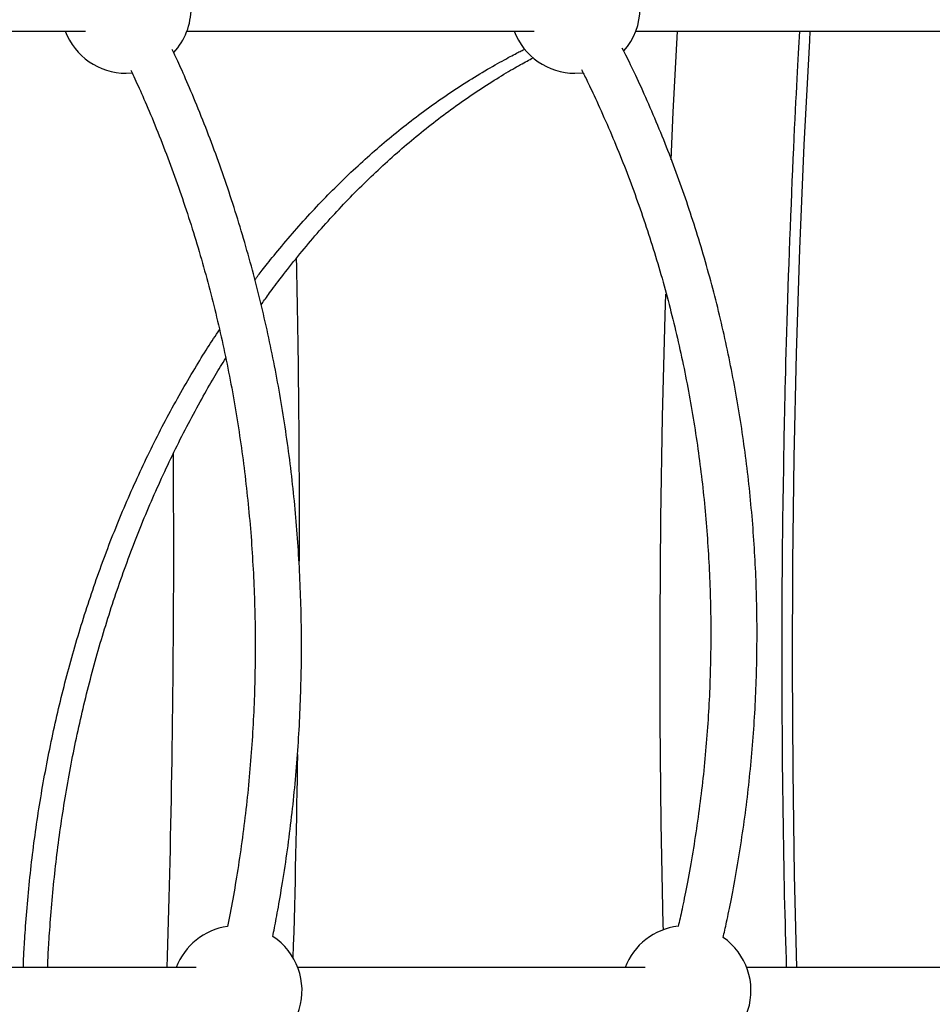
# Model space of a CAD drawing. Extents: x -6122 to 17084, y -2225 to 2730.
# Drawn here: x -1734 to -1419, y 934 to 1275 of the extents above; entities that cross this region are included whole.
import ezdxf

# ---------------------------------------------------------------- set-up
doc = ezdxf.new("R2010")
doc.units = 0

msp = doc.modelspace()

# ---------------------------------------------------------------- linework, layer by layer
at = {"color": 7, "linetype": 'Continuous'}
for p, q in [((-1831.9, 1270.55), (-1711.76, 1270.55)), ((-1676.66, 1270.55), (-1556.52, 1270.55)), ((-1521.42, 1270.55), (-1401.29, 1270.55)), ((-1697.69, 1256.05), (-1695.64, 1256.14)), ((-1542.45, 1256.05), (-1539.74, 1256.22)), ((-1470.33, 1122.26), (-1470.39, 1118.08)), ((-1673.4, 946.76), (-1793.54, 946.76)), ((-1518.16, 946.76), (-1638.3, 946.76)), ((-1362.92, 946.76), (-1483.06, 946.76))]:
    msp.add_line(p, q, dxfattribs=at)
for points in [[(-1509.23, 1226.07), (-1508.46, 1242.6), (-1506.99, 1270.55)], [(-1464.81, 1270.55), (-1464.92, 1268.68), (-1465.03, 1266.78), (-1465.15, 1264.85), (-1465.26, 1262.87), (-1465.38, 1260.82), (-1465.5, 1258.68), (-1465.63, 1256.43), (-1465.75, 1254.06), (-1465.89, 1251.55), (-1466.02, 1248.9), (-1466.16, 1246.11), (-1466.3, 1243.17), (-1466.45, 1240.1), (-1466.6, 1236.88), (-1466.76, 1233.52), (-1466.92, 1230.02), (-1467.08, 1226.38), (-1467.25, 1222.62), (-1467.42, 1218.75), (-1467.58, 1214.79), (-1467.75, 1210.76), (-1467.92, 1206.68), (-1468.08, 1202.57), (-1468.24, 1198.43), (-1468.39, 1194.29), (-1468.54, 1190.17), (-1468.69, 1186.08), (-1468.82, 1182.04), (-1468.96, 1178.05), (-1469.08, 1174.14), (-1469.2, 1170.32), (-1469.31, 1166.61), (-1469.42, 1163.01), (-1469.52, 1159.54), (-1469.62, 1156.18), (-1469.7, 1152.95), (-1469.78, 1149.83), (-1469.86, 1146.84), (-1469.93, 1143.97), (-1469.99, 1141.22), (-1470.05, 1138.58), (-1470.1, 1136.06), (-1470.14, 1133.62), (-1470.18, 1131.26), (-1470.22, 1128.96), (-1470.26, 1126.7), (-1470.29, 1124.47), (-1470.33, 1122.26)], [(-1461.23, 1270.55), (-1461.41, 1267.32), (-1463.26, 1231.29), (-1464.76, 1195.24), (-1465.92, 1159.17), (-1466.74, 1123.1), (-1467.22, 1087.01), (-1467.35, 1050.93), (-1467.15, 1014.84), (-1466.6, 978.76), (-1465.82, 946.76)], [(-1646.98, 957.54), (-1646.83, 958.26), (-1646.68, 958.99), (-1646.53, 959.73), (-1646.38, 960.48), (-1646.22, 961.26), (-1646.06, 962.07), (-1645.9, 962.9), (-1645.73, 963.78), (-1645.56, 964.7), (-1645.38, 965.66), (-1645.2, 966.66), (-1645.01, 967.71), (-1644.82, 968.81), (-1644.62, 969.94), (-1644.42, 971.12), (-1644.22, 972.34), (-1644, 973.61), (-1643.79, 974.91), (-1643.57, 976.24), (-1643.36, 977.61), (-1643.14, 978.99), (-1642.92, 980.39), (-1642.71, 981.81), (-1642.49, 983.23), (-1642.29, 984.65), (-1642.08, 986.07), (-1641.88, 987.49), (-1641.69, 988.92), (-1641.5, 990.34), (-1641.31, 991.77), (-1641.13, 993.2), (-1640.95, 994.62), (-1640.77, 996.05), (-1640.6, 997.48), (-1640.43, 998.91), (-1640.27, 1000.34), (-1640.11, 1001.77), (-1639.95, 1003.2), (-1639.8, 1004.63), (-1639.65, 1006.06), (-1639.51, 1007.49), (-1639.37, 1008.93), (-1639.24, 1010.36), (-1639.11, 1011.79), (-1638.98, 1013.23), (-1638.85, 1014.66), (-1638.74, 1016.1), (-1638.62, 1017.53), (-1638.51, 1018.97), (-1638.4, 1020.41), (-1638.3, 1021.84), (-1638.2, 1023.28), (-1638.1, 1024.72), (-1638.01, 1026.16), (-1637.93, 1027.59), (-1637.84, 1029.03), (-1637.76, 1030.47), (-1637.69, 1031.91), (-1637.62, 1033.35), (-1637.55, 1034.79), (-1637.49, 1036.23), (-1637.43, 1037.67), (-1637.38, 1039.11), (-1637.32, 1040.55), (-1637.28, 1041.99), (-1637.24, 1043.43), (-1637.2, 1044.87), (-1637.16, 1046.31), (-1637.13, 1047.76), (-1637.11, 1049.2), (-1637.08, 1050.64), (-1637.06, 1052.08), (-1637.05, 1053.52), (-1637.04, 1054.96), (-1637.03, 1056.4), (-1637.03, 1057.84), (-1637.03, 1059.28), (-1637.04, 1060.72), (-1637.05, 1062.16), (-1637.06, 1063.61), (-1637.08, 1065.05), (-1637.1, 1066.49), (-1637.13, 1067.93), (-1637.16, 1069.37), (-1637.19, 1070.81), (-1637.23, 1072.25), (-1637.27, 1073.69), (-1637.32, 1075.13), (-1637.37, 1076.56), (-1637.43, 1078), (-1637.48, 1079.44), (-1637.55, 1080.88), (-1637.61, 1082.32), (-1637.68, 1083.75), (-1637.76, 1085.19), (-1637.84, 1086.63), (-1637.92, 1088.06), (-1638.01, 1089.5), (-1638.1, 1090.94), (-1638.19, 1092.37), (-1638.29, 1093.8), (-1638.39, 1095.24), (-1638.5, 1096.67), (-1638.61, 1098.11), (-1638.73, 1099.54), (-1638.85, 1100.97), (-1638.97, 1102.4), (-1639.1, 1103.83), (-1639.23, 1105.26), (-1639.36, 1106.69), (-1639.5, 1108.12), (-1639.64, 1109.55), (-1639.79, 1110.98), (-1639.94, 1112.4), (-1640.1, 1113.83), (-1640.26, 1115.25), (-1640.42, 1116.68), (-1640.59, 1118.1), (-1640.76, 1119.53), (-1640.93, 1120.95), (-1641.11, 1122.37), (-1641.3, 1123.79), (-1641.48, 1125.21), (-1641.68, 1126.63), (-1641.87, 1128.05), (-1642.07, 1129.47), (-1642.27, 1130.88), (-1642.48, 1132.3), (-1642.69, 1133.71), (-1642.91, 1135.13), (-1643.13, 1136.54), (-1643.35, 1137.95), (-1643.58, 1139.36), (-1643.81, 1140.77), (-1644.04, 1142.18), (-1644.28, 1143.59), (-1644.52, 1145), (-1644.77, 1146.4), (-1645.02, 1147.81), (-1645.28, 1149.21), (-1645.53, 1150.61), (-1645.8, 1152.01), (-1646.06, 1153.41), (-1646.33, 1154.81), (-1646.61, 1156.21), (-1646.89, 1157.61), (-1647.17, 1159), (-1647.46, 1160.39), (-1647.75, 1161.79), (-1648.04, 1163.18), (-1648.34, 1164.57), (-1648.64, 1165.96), (-1648.95, 1167.34), (-1649.26, 1168.73), (-1649.57, 1170.11), (-1649.89, 1171.5), (-1650.21, 1172.88), (-1650.53, 1174.26), (-1650.86, 1175.64), (-1651.2, 1177.02), (-1651.53, 1178.39), (-1651.87, 1179.77), (-1652.22, 1181.14), (-1652.57, 1182.51), (-1652.92, 1183.88), (-1653.28, 1185.25), (-1653.64, 1186.62), (-1654, 1187.98), (-1654.37, 1189.35), (-1654.74, 1190.71), (-1655.12, 1192.07), (-1655.5, 1193.43), (-1655.88, 1194.79), (-1656.27, 1196.14), (-1656.66, 1197.5), (-1657.05, 1198.85), (-1657.45, 1200.2), (-1657.85, 1201.55), (-1658.26, 1202.9), (-1658.67, 1204.24), (-1659.08, 1205.59), (-1659.5, 1206.93), (-1659.92, 1208.27), (-1660.35, 1209.61), (-1660.78, 1210.94), (-1661.21, 1212.28), (-1661.65, 1213.61), (-1662.09, 1214.94), (-1662.53, 1216.27), (-1662.98, 1217.6), (-1663.43, 1218.92), (-1663.89, 1220.24), (-1664.34, 1221.57), (-1664.81, 1222.88), (-1665.27, 1224.2), (-1665.74, 1225.52), (-1666.22, 1226.83), (-1666.7, 1228.14), (-1667.18, 1229.45), (-1667.66, 1230.76), (-1668.15, 1232.06), (-1668.64, 1233.36), (-1669.14, 1234.66), (-1669.64, 1235.96), (-1670.14, 1237.26), (-1670.65, 1238.55), (-1671.16, 1239.85), (-1671.67, 1241.13), (-1672.19, 1242.42), (-1672.71, 1243.7), (-1673.23, 1244.97), (-1673.75, 1246.22), (-1674.26, 1247.45), (-1674.77, 1248.65), (-1675.26, 1249.83), (-1675.74, 1250.96), (-1676.21, 1252.06), (-1676.67, 1253.12), (-1677.11, 1254.14), (-1677.53, 1255.12), (-1677.95, 1256.06), (-1678.34, 1256.96), (-1678.73, 1257.82), (-1679.1, 1258.64), (-1679.45, 1259.42), (-1679.79, 1260.17), (-1680.13, 1260.88), (-1680.45, 1261.58), (-1680.77, 1262.25), (-1681.08, 1262.9), (-1681.38, 1263.55), (-1681.69, 1264.19)], [(-1653.14, 1184.6), (-1652.85, 1184.98), (-1652.57, 1185.36), (-1652.28, 1185.75), (-1651.97, 1186.16), (-1651.66, 1186.58), (-1651.32, 1187.01), (-1650.97, 1187.48), (-1650.59, 1187.97), (-1650.18, 1188.49), (-1649.74, 1189.05), (-1649.28, 1189.63), (-1648.78, 1190.25), (-1648.26, 1190.9), (-1647.71, 1191.58), (-1647.13, 1192.29), (-1646.52, 1193.04), (-1645.89, 1193.81), (-1645.23, 1194.61), (-1644.54, 1195.44), (-1643.84, 1196.28), (-1643.12, 1197.14), (-1642.39, 1198), (-1641.66, 1198.87), (-1640.91, 1199.74), (-1640.16, 1200.61), (-1639.41, 1201.47), (-1638.66, 1202.33), (-1637.9, 1203.18), (-1637.15, 1204.04), (-1636.39, 1204.88), (-1635.62, 1205.73), (-1634.86, 1206.57), (-1634.09, 1207.4), (-1633.32, 1208.23), (-1632.55, 1209.06), (-1631.78, 1209.89), (-1631, 1210.71), (-1630.23, 1211.52), (-1629.44, 1212.34), (-1628.66, 1213.15), (-1627.88, 1213.95), (-1627.09, 1214.75), (-1626.3, 1215.55), (-1625.51, 1216.34), (-1624.72, 1217.13), (-1623.92, 1217.92), (-1623.12, 1218.7), (-1622.32, 1219.47), (-1621.52, 1220.25), (-1620.72, 1221.02), (-1619.91, 1221.78), (-1619.1, 1222.54), (-1618.29, 1223.3), (-1617.48, 1224.05), (-1616.67, 1224.8), (-1615.85, 1225.55), (-1615.03, 1226.29), (-1614.21, 1227.03), (-1613.39, 1227.76), (-1612.56, 1228.49), (-1611.74, 1229.21), (-1610.91, 1229.93), (-1610.08, 1230.65), (-1609.25, 1231.36), (-1608.41, 1232.07), (-1607.58, 1232.77), (-1606.74, 1233.47), (-1605.9, 1234.17), (-1605.06, 1234.86), (-1604.21, 1235.54), (-1603.37, 1236.23), (-1602.52, 1236.91), (-1601.67, 1237.58), (-1600.82, 1238.25), (-1599.97, 1238.92), (-1599.11, 1239.58), (-1598.25, 1240.23), (-1597.4, 1240.89), (-1596.54, 1241.54), (-1595.67, 1242.18), (-1594.81, 1242.82), (-1593.94, 1243.46), (-1593.08, 1244.09), (-1592.21, 1244.71), (-1591.34, 1245.34), (-1590.47, 1245.96), (-1589.59, 1246.57), (-1588.72, 1247.18), (-1587.84, 1247.78), (-1586.96, 1248.39), (-1586.08, 1248.98), (-1585.2, 1249.57), (-1584.31, 1250.16), (-1583.43, 1250.74), (-1582.54, 1251.32), (-1581.65, 1251.9), (-1580.76, 1252.47), (-1579.87, 1253.03), (-1578.98, 1253.6), (-1578.08, 1254.15), (-1577.19, 1254.71), (-1576.29, 1255.25), (-1575.39, 1255.8), (-1574.49, 1256.33), (-1573.59, 1256.87), (-1572.69, 1257.39), (-1571.8, 1257.91), (-1570.92, 1258.41), (-1570.06, 1258.9), (-1569.22, 1259.37), (-1568.41, 1259.83), (-1567.63, 1260.26), (-1566.88, 1260.68), (-1566.18, 1261.07), (-1565.51, 1261.43), (-1564.87, 1261.78), (-1564.28, 1262.1), (-1563.72, 1262.4), (-1563.19, 1262.68), (-1562.71, 1262.93), (-1562.26, 1263.17), (-1561.84, 1263.38), (-1561.45, 1263.57), (-1561.08, 1263.76), (-1560.73, 1263.93), (-1560.39, 1264.09), (-1560.07, 1264.25), (-1559.75, 1264.4)], [(-1491.25, 957.12), (-1491.1, 957.75), (-1490.95, 958.38), (-1490.8, 959.03), (-1490.65, 959.69), (-1490.49, 960.37), (-1490.33, 961.09), (-1490.17, 961.83), (-1490, 962.62), (-1489.82, 963.45), (-1489.63, 964.33), (-1489.44, 965.26), (-1489.24, 966.23), (-1489.04, 967.25), (-1488.82, 968.31), (-1488.61, 969.42), (-1488.38, 970.57), (-1488.15, 971.77), (-1487.91, 973.01), (-1487.67, 974.29), (-1487.43, 975.59), (-1487.19, 976.92), (-1486.94, 978.26), (-1486.7, 979.62), (-1486.46, 980.98), (-1486.23, 982.35), (-1485.99, 983.71), (-1485.77, 985.08), (-1485.55, 986.45), (-1485.33, 987.82), (-1485.11, 989.19), (-1484.9, 990.56), (-1484.7, 991.94), (-1484.49, 993.31), (-1484.29, 994.68), (-1484.1, 996.06), (-1483.91, 997.43), (-1483.72, 998.81), (-1483.54, 1000.19), (-1483.36, 1001.57), (-1483.19, 1002.94), (-1483.02, 1004.32), (-1482.85, 1005.7), (-1482.69, 1007.08), (-1482.53, 1008.46), (-1482.37, 1009.85), (-1482.22, 1011.23), (-1482.08, 1012.61), (-1481.93, 1013.99), (-1481.8, 1015.38), (-1481.66, 1016.76), (-1481.53, 1018.15), (-1481.4, 1019.53), (-1481.28, 1020.92), (-1481.16, 1022.31), (-1481.05, 1023.69), (-1480.94, 1025.08), (-1480.83, 1026.47), (-1480.73, 1027.86), (-1480.63, 1029.24), (-1480.54, 1030.63), (-1480.45, 1032.02), (-1480.36, 1033.41), (-1480.28, 1034.8), (-1480.2, 1036.19), (-1480.13, 1037.58), (-1480.06, 1038.97), (-1479.99, 1040.36), (-1479.93, 1041.76), (-1479.87, 1043.15), (-1479.82, 1044.54), (-1479.77, 1045.93), (-1479.72, 1047.32), (-1479.68, 1048.71), (-1479.65, 1050.11), (-1479.61, 1051.5), (-1479.58, 1052.89), (-1479.56, 1054.28), (-1479.54, 1055.67), (-1479.52, 1057.07), (-1479.51, 1058.46), (-1479.5, 1059.85), (-1479.49, 1061.24), (-1479.49, 1062.64), (-1479.49, 1064.03), (-1479.5, 1065.42), (-1479.51, 1066.81), (-1479.53, 1068.2), (-1479.55, 1069.6), (-1479.57, 1070.99), (-1479.6, 1072.38), (-1479.63, 1073.77), (-1479.66, 1075.16), (-1479.7, 1076.55), (-1479.75, 1077.94), (-1479.8, 1079.33), (-1479.85, 1080.72), (-1479.9, 1082.11), (-1479.96, 1083.5), (-1480.03, 1084.89), (-1480.09, 1086.28), (-1480.17, 1087.67), (-1480.24, 1089.06), (-1480.32, 1090.44), (-1480.41, 1091.83), (-1480.49, 1093.22), (-1480.59, 1094.6), (-1480.68, 1095.99), (-1480.78, 1097.38), (-1480.89, 1098.76), (-1481, 1100.14), (-1481.11, 1101.53), (-1481.22, 1102.91), (-1481.35, 1104.29), (-1481.47, 1105.68), (-1481.6, 1107.06), (-1481.73, 1108.44), (-1481.87, 1109.82), (-1482.01, 1111.2), (-1482.15, 1112.58), (-1482.3, 1113.96), (-1482.45, 1115.33), (-1482.61, 1116.71), (-1482.77, 1118.09), (-1482.94, 1119.46), (-1483.1, 1120.84), (-1483.28, 1122.21), (-1483.45, 1123.58), (-1483.63, 1124.95), (-1483.82, 1126.33), (-1484.01, 1127.7), (-1484.2, 1129.07), (-1484.4, 1130.43), (-1484.6, 1131.8), (-1484.8, 1133.17), (-1485.01, 1134.53), (-1485.22, 1135.9), (-1485.44, 1137.26), (-1485.66, 1138.63), (-1485.89, 1139.99), (-1486.12, 1141.35), (-1486.35, 1142.71), (-1486.58, 1144.07), (-1486.83, 1145.42), (-1487.07, 1146.78), (-1487.32, 1148.14), (-1487.57, 1149.49), (-1487.83, 1150.84), (-1488.09, 1152.19), (-1488.35, 1153.55), (-1488.62, 1154.89), (-1488.89, 1156.24), (-1489.17, 1157.59), (-1489.45, 1158.94), (-1489.73, 1160.28), (-1490.02, 1161.62), (-1490.31, 1162.97), (-1490.61, 1164.31), (-1490.91, 1165.64), (-1491.21, 1166.98), (-1491.52, 1168.32), (-1491.83, 1169.65), (-1492.15, 1170.99), (-1492.46, 1172.32), (-1492.79, 1173.65), (-1493.11, 1174.98), (-1493.45, 1176.31), (-1493.78, 1177.63), (-1494.12, 1178.96), (-1494.46, 1180.28), (-1494.81, 1181.6), (-1495.16, 1182.92), (-1495.51, 1184.24), (-1495.87, 1185.56), (-1496.23, 1186.88), (-1496.6, 1188.19), (-1496.97, 1189.5), (-1497.34, 1190.81), (-1497.72, 1192.12), (-1498.1, 1193.43), (-1498.48, 1194.73), (-1498.87, 1196.04), (-1499.26, 1197.34), (-1499.66, 1198.64), (-1500.06, 1199.94), (-1500.47, 1201.23), (-1500.87, 1202.53), (-1501.28, 1203.82), (-1501.7, 1205.11), (-1502.12, 1206.4), (-1502.54, 1207.69), (-1502.97, 1208.97), (-1503.4, 1210.26), (-1503.83, 1211.54), (-1504.27, 1212.82), (-1504.71, 1214.1), (-1505.16, 1215.37), (-1505.61, 1216.65), (-1506.06, 1217.92), (-1506.52, 1219.19), (-1506.98, 1220.46), (-1507.44, 1221.72), (-1507.91, 1222.99), (-1508.38, 1224.25), (-1508.85, 1225.51), (-1509.33, 1226.76), (-1509.82, 1228.02), (-1510.3, 1229.27), (-1510.79, 1230.52), (-1511.29, 1231.77), (-1511.78, 1233.02), (-1512.28, 1234.26), (-1512.79, 1235.51), (-1513.3, 1236.75), (-1513.81, 1237.98), (-1514.32, 1239.22), (-1514.84, 1240.45), (-1515.37, 1241.68), (-1515.89, 1242.9), (-1516.42, 1244.12), (-1516.94, 1245.33), (-1517.46, 1246.52), (-1517.98, 1247.69), (-1518.5, 1248.84), (-1519, 1249.97), (-1519.5, 1251.08), (-1519.99, 1252.15), (-1520.48, 1253.21), (-1520.95, 1254.23), (-1521.42, 1255.23), (-1521.87, 1256.2), (-1522.32, 1257.15), (-1522.76, 1258.07), (-1523.2, 1258.96), (-1523.62, 1259.83), (-1524.04, 1260.68), (-1524.46, 1261.52), (-1524.87, 1262.34), (-1525.28, 1263.15), (-1525.68, 1263.95), (-1526.09, 1264.75)], [(-1650.96, 1175.98), (-1650.68, 1176.39), (-1650.4, 1176.79), (-1650.11, 1177.21), (-1649.81, 1177.63), (-1649.49, 1178.08), (-1649.16, 1178.54), (-1648.81, 1179.03), (-1648.44, 1179.54), (-1648.04, 1180.09), (-1647.61, 1180.67), (-1647.16, 1181.29), (-1646.67, 1181.93), (-1646.16, 1182.61), (-1645.63, 1183.32), (-1645.06, 1184.06), (-1644.47, 1184.83), (-1643.85, 1185.64), (-1643.21, 1186.47), (-1642.54, 1187.33), (-1641.86, 1188.2), (-1641.16, 1189.09), (-1640.45, 1189.99), (-1639.74, 1190.89), (-1639.01, 1191.79), (-1638.29, 1192.69), (-1637.56, 1193.59), (-1636.82, 1194.48), (-1636.09, 1195.37), (-1635.35, 1196.26), (-1634.61, 1197.14), (-1633.87, 1198.02), (-1633.13, 1198.89), (-1632.38, 1199.76), (-1631.63, 1200.63), (-1630.88, 1201.49), (-1630.12, 1202.35), (-1629.37, 1203.2), (-1628.61, 1204.05), (-1627.85, 1204.9), (-1627.08, 1205.75), (-1626.32, 1206.59), (-1625.55, 1207.42), (-1624.78, 1208.25), (-1624.01, 1209.08), (-1623.23, 1209.91), (-1622.46, 1210.73), (-1621.68, 1211.55), (-1620.9, 1212.36), (-1620.11, 1213.17), (-1619.33, 1213.97), (-1618.54, 1214.77), (-1617.75, 1215.57), (-1616.96, 1216.36), (-1616.16, 1217.15), (-1615.37, 1217.94), (-1614.57, 1218.72), (-1613.77, 1219.5), (-1612.96, 1220.27), (-1612.16, 1221.04), (-1611.35, 1221.81), (-1610.54, 1222.57), (-1609.73, 1223.33), (-1608.92, 1224.08), (-1608.1, 1224.83), (-1607.28, 1225.57), (-1606.46, 1226.31), (-1605.64, 1227.05), (-1604.82, 1227.78), (-1603.99, 1228.51), (-1603.16, 1229.24), (-1602.33, 1229.96), (-1601.5, 1230.67), (-1600.67, 1231.39), (-1599.83, 1232.09), (-1599, 1232.8), (-1598.16, 1233.5), (-1597.32, 1234.19), (-1596.47, 1234.89), (-1595.63, 1235.57), (-1594.78, 1236.25), (-1593.93, 1236.93), (-1593.08, 1237.61), (-1592.23, 1238.28), (-1591.37, 1238.94), (-1590.52, 1239.61), (-1589.66, 1240.26), (-1588.8, 1240.92), (-1587.94, 1241.56), (-1587.08, 1242.21), (-1586.21, 1242.85), (-1585.34, 1243.48), (-1584.48, 1244.12), (-1583.61, 1244.74), (-1582.73, 1245.37), (-1581.86, 1245.98), (-1580.98, 1246.6), (-1580.11, 1247.21), (-1579.23, 1247.81), (-1578.35, 1248.42), (-1577.47, 1249.01), (-1576.58, 1249.6), (-1575.7, 1250.19), (-1574.81, 1250.77), (-1573.92, 1251.35), (-1573.03, 1251.93), (-1572.15, 1252.49), (-1571.26, 1253.05), (-1570.39, 1253.6), (-1569.52, 1254.14), (-1568.67, 1254.67), (-1567.83, 1255.18), (-1567.02, 1255.67), (-1566.23, 1256.15), (-1565.46, 1256.61), (-1564.72, 1257.05), (-1564, 1257.48), (-1563.3, 1257.88), (-1562.62, 1258.27), (-1561.97, 1258.64), (-1561.34, 1259), (-1560.74, 1259.33), (-1560.15, 1259.65), (-1559.59, 1259.96), (-1559.03, 1260.26), (-1558.49, 1260.55), (-1557.96, 1260.83), (-1557.44, 1261.1), (-1556.91, 1261.38)], [(-1696.05, 1257.12), (-1695.7, 1256.38), (-1695.35, 1255.63), (-1695, 1254.88), (-1694.64, 1254.12), (-1694.28, 1253.33), (-1693.91, 1252.53), (-1693.53, 1251.7), (-1693.14, 1250.85), (-1692.75, 1249.97), (-1692.34, 1249.05), (-1691.93, 1248.1), (-1691.5, 1247.12), (-1691.06, 1246.1), (-1690.61, 1245.06), (-1690.16, 1243.98), (-1689.69, 1242.87), (-1689.21, 1241.73), (-1688.72, 1240.56), (-1688.23, 1239.37), (-1687.73, 1238.16), (-1687.23, 1236.92), (-1686.73, 1235.68), (-1686.22, 1234.43), (-1685.72, 1233.17), (-1685.23, 1231.9), (-1684.73, 1230.64), (-1684.24, 1229.37), (-1683.76, 1228.1), (-1683.28, 1226.83), (-1682.8, 1225.55), (-1682.32, 1224.28), (-1681.85, 1223), (-1681.38, 1221.72), (-1680.92, 1220.44), (-1680.46, 1219.15), (-1680, 1217.87), (-1679.55, 1216.58), (-1679.1, 1215.29), (-1678.66, 1213.99), (-1678.21, 1212.7), (-1677.78, 1211.4), (-1677.34, 1210.1), (-1676.91, 1208.8), (-1676.48, 1207.5), (-1676.06, 1206.2), (-1675.64, 1204.89), (-1675.22, 1203.58), (-1674.81, 1202.27), (-1674.4, 1200.96), (-1674, 1199.65), (-1673.6, 1198.33), (-1673.2, 1197.02), (-1672.81, 1195.7), (-1672.42, 1194.38), (-1672.03, 1193.06), (-1671.65, 1191.73), (-1671.27, 1190.41), (-1670.89, 1189.08), (-1670.52, 1187.75), (-1670.16, 1186.42), (-1669.79, 1185.09), (-1669.43, 1183.75), (-1669.08, 1182.42), (-1668.73, 1181.08), (-1668.38, 1179.74), (-1668.03, 1178.4), (-1667.69, 1177.06), (-1667.36, 1175.72), (-1667.02, 1174.37), (-1666.69, 1173.03), (-1666.37, 1171.68), (-1666.05, 1170.33), (-1665.73, 1168.98), (-1665.42, 1167.63), (-1665.11, 1166.28), (-1664.8, 1164.92), (-1664.5, 1163.57), (-1664.2, 1162.21), (-1663.9, 1160.85), (-1663.61, 1159.49), (-1663.33, 1158.13), (-1663.04, 1156.77), (-1662.77, 1155.4), (-1662.49, 1154.04), (-1662.22, 1152.67), (-1661.95, 1151.3), (-1661.69, 1149.93), (-1661.43, 1148.56), (-1661.17, 1147.19), (-1660.92, 1145.82), (-1660.67, 1144.45), (-1660.43, 1143.07), (-1660.19, 1141.7), (-1659.95, 1140.32), (-1659.72, 1138.94), (-1659.49, 1137.56), (-1659.27, 1136.18), (-1659.05, 1134.8), (-1658.83, 1133.42), (-1658.62, 1132.04), (-1658.41, 1130.65), (-1658.21, 1129.27), (-1658.01, 1127.88), (-1657.81, 1126.49), (-1657.62, 1125.11), (-1657.43, 1123.72), (-1657.24, 1122.33), (-1657.06, 1120.94), (-1656.88, 1119.55), (-1656.71, 1118.16), (-1656.54, 1116.76), (-1656.38, 1115.37), (-1656.22, 1113.98), (-1656.06, 1112.58), (-1655.9, 1111.18), (-1655.76, 1109.79), (-1655.61, 1108.39), (-1655.47, 1106.99), (-1655.33, 1105.59), (-1655.2, 1104.2), (-1655.07, 1102.8), (-1654.94, 1101.4), (-1654.82, 1099.99), (-1654.7, 1098.59), (-1654.59, 1097.19), (-1654.48, 1095.79), (-1654.37, 1094.39), (-1654.27, 1092.98), (-1654.18, 1091.58), (-1654.08, 1090.17), (-1653.99, 1088.77), (-1653.91, 1087.36), (-1653.83, 1085.96), (-1653.75, 1084.55), (-1653.67, 1083.14), (-1653.6, 1081.74), (-1653.54, 1080.33), (-1653.48, 1078.92), (-1653.42, 1077.51), (-1653.37, 1076.1), (-1653.32, 1074.7), (-1653.27, 1073.29), (-1653.23, 1071.88), (-1653.19, 1070.47), (-1653.16, 1069.06), (-1653.13, 1067.65), (-1653.1, 1066.24), (-1653.08, 1064.83), (-1653.06, 1063.42), (-1653.05, 1062.01), (-1653.04, 1060.6), (-1653.03, 1059.19), (-1653.03, 1057.77), (-1653.03, 1056.36), (-1653.04, 1054.95), (-1653.05, 1053.54), (-1653.06, 1052.13), (-1653.08, 1050.72), (-1653.11, 1049.31), (-1653.13, 1047.9), (-1653.16, 1046.49), (-1653.2, 1045.08), (-1653.24, 1043.67), (-1653.28, 1042.26), (-1653.32, 1040.84), (-1653.37, 1039.43), (-1653.43, 1038.02), (-1653.49, 1036.61), (-1653.55, 1035.21), (-1653.62, 1033.8), (-1653.69, 1032.39), (-1653.76, 1030.98), (-1653.84, 1029.57), (-1653.92, 1028.16), (-1654.01, 1026.75), (-1654.1, 1025.34), (-1654.19, 1023.94), (-1654.29, 1022.53), (-1654.39, 1021.12), (-1654.5, 1019.72), (-1654.61, 1018.31), (-1654.72, 1016.9), (-1654.84, 1015.5), (-1654.96, 1014.09), (-1655.09, 1012.69), (-1655.22, 1011.29), (-1655.35, 1009.88), (-1655.49, 1008.48), (-1655.63, 1007.08), (-1655.78, 1005.68), (-1655.93, 1004.28), (-1656.08, 1002.88), (-1656.24, 1001.48), (-1656.4, 1000.08), (-1656.57, 998.68), (-1656.74, 997.28), (-1656.91, 995.88), (-1657.09, 994.49), (-1657.27, 993.09), (-1657.46, 991.7), (-1657.65, 990.3), (-1657.84, 988.91), (-1658.04, 987.52), (-1658.24, 986.14), (-1658.44, 984.77), (-1658.65, 983.4), (-1658.85, 982.05), (-1659.06, 980.7), (-1659.27, 979.37), (-1659.48, 978.06), (-1659.7, 976.75), (-1659.91, 975.46), (-1660.13, 974.19), (-1660.35, 972.93), (-1660.57, 971.68), (-1660.79, 970.45), (-1661.01, 969.23), (-1661.24, 968.02), (-1661.46, 966.83), (-1661.69, 965.64), (-1661.92, 964.46), (-1662.15, 963.28), (-1662.38, 962.11), (-1662.62, 960.94)], [(-1540.21, 1257.29), (-1540.01, 1256.9), (-1539.8, 1256.5), (-1539.59, 1256.09), (-1539.37, 1255.66), (-1539.14, 1255.21), (-1538.9, 1254.72), (-1538.64, 1254.2), (-1538.36, 1253.63), (-1538.07, 1253.02), (-1537.75, 1252.36), (-1537.41, 1251.64), (-1537.05, 1250.88), (-1536.67, 1250.07), (-1536.27, 1249.21), (-1535.84, 1248.3), (-1535.4, 1247.34), (-1534.94, 1246.33), (-1534.46, 1245.28), (-1533.96, 1244.19), (-1533.45, 1243.07), (-1532.94, 1241.93), (-1532.42, 1240.76), (-1531.89, 1239.58), (-1531.37, 1238.39), (-1530.85, 1237.2), (-1530.34, 1236), (-1529.82, 1234.8), (-1529.32, 1233.6), (-1528.81, 1232.4), (-1528.31, 1231.19), (-1527.82, 1229.98), (-1527.32, 1228.77), (-1526.83, 1227.56), (-1526.35, 1226.34), (-1525.86, 1225.13), (-1525.38, 1223.91), (-1524.91, 1222.69), (-1524.44, 1221.46), (-1523.97, 1220.24), (-1523.5, 1219.01), (-1523.04, 1217.78), (-1522.59, 1216.55), (-1522.13, 1215.32), (-1521.68, 1214.08), (-1521.24, 1212.84), (-1520.79, 1211.6), (-1520.35, 1210.36), (-1519.92, 1209.11), (-1519.49, 1207.87), (-1519.06, 1206.62), (-1518.64, 1205.37), (-1518.21, 1204.12), (-1517.8, 1202.86), (-1517.38, 1201.61), (-1516.98, 1200.35), (-1516.57, 1199.09), (-1516.17, 1197.83), (-1515.77, 1196.57), (-1515.38, 1195.3), (-1514.98, 1194.03), (-1514.6, 1192.77), (-1514.21, 1191.49), (-1513.83, 1190.22), (-1513.46, 1188.95), (-1513.09, 1187.67), (-1512.72, 1186.4), (-1512.35, 1185.12), (-1511.99, 1183.83), (-1511.64, 1182.55), (-1511.28, 1181.27), (-1510.93, 1179.98), (-1510.59, 1178.7), (-1510.25, 1177.41), (-1509.91, 1176.12), (-1509.58, 1174.82), (-1509.25, 1173.53), (-1508.92, 1172.23), (-1508.6, 1170.94), (-1508.28, 1169.64), (-1507.96, 1168.34), (-1507.65, 1167.04), (-1507.35, 1165.74), (-1507.04, 1164.43), (-1506.74, 1163.13), (-1506.45, 1161.82), (-1506.16, 1160.51), (-1505.87, 1159.2), (-1505.58, 1157.89), (-1505.3, 1156.58), (-1505.03, 1155.27), (-1504.75, 1153.95), (-1504.49, 1152.64), (-1504.22, 1151.32), (-1503.96, 1150), (-1503.7, 1148.68), (-1503.45, 1147.36), (-1503.2, 1146.04), (-1502.96, 1144.71), (-1502.72, 1143.39), (-1502.48, 1142.06), (-1502.25, 1140.74), (-1502.02, 1139.41), (-1501.79, 1138.08), (-1501.57, 1136.75), (-1501.35, 1135.42), (-1501.14, 1134.09), (-1500.93, 1132.75), (-1500.72, 1131.42), (-1500.52, 1130.09), (-1500.32, 1128.75), (-1500.13, 1127.41), (-1499.94, 1126.08), (-1499.75, 1124.74), (-1499.57, 1123.4), (-1499.39, 1122.06), (-1499.22, 1120.72), (-1499.05, 1119.37), (-1498.88, 1118.03), (-1498.72, 1116.69), (-1498.56, 1115.34), (-1498.4, 1114), (-1498.25, 1112.65), (-1498.11, 1111.31), (-1497.97, 1109.96), (-1497.83, 1108.61), (-1497.69, 1107.26), (-1497.56, 1105.91), (-1497.43, 1104.56), (-1497.31, 1103.21), (-1497.19, 1101.86), (-1497.08, 1100.51), (-1496.97, 1099.16), (-1496.86, 1097.8), (-1496.76, 1096.45), (-1496.66, 1095.09), (-1496.57, 1093.74), (-1496.47, 1092.39), (-1496.39, 1091.03), (-1496.3, 1089.67), (-1496.23, 1088.32), (-1496.15, 1086.96), (-1496.08, 1085.6), (-1496.01, 1084.25), (-1495.95, 1082.89), (-1495.89, 1081.53), (-1495.84, 1080.17), (-1495.79, 1078.81), (-1495.74, 1077.45), (-1495.7, 1076.1), (-1495.66, 1074.74), (-1495.62, 1073.38), (-1495.59, 1072.02), (-1495.57, 1070.66), (-1495.54, 1069.3), (-1495.53, 1067.93), (-1495.51, 1066.57), (-1495.5, 1065.21), (-1495.49, 1063.85), (-1495.49, 1062.49), (-1495.49, 1061.13), (-1495.5, 1059.77), (-1495.51, 1058.41), (-1495.52, 1057.05), (-1495.54, 1055.69), (-1495.56, 1054.33), (-1495.58, 1052.96), (-1495.61, 1051.6), (-1495.65, 1050.24), (-1495.68, 1048.88), (-1495.73, 1047.52), (-1495.77, 1046.16), (-1495.82, 1044.8), (-1495.87, 1043.44), (-1495.93, 1042.08), (-1495.99, 1040.72), (-1496.06, 1039.36), (-1496.13, 1038), (-1496.2, 1036.64), (-1496.28, 1035.28), (-1496.36, 1033.92), (-1496.45, 1032.57), (-1496.54, 1031.21), (-1496.63, 1029.85), (-1496.73, 1028.49), (-1496.83, 1027.14), (-1496.93, 1025.78), (-1497.04, 1024.42), (-1497.16, 1023.07), (-1497.27, 1021.71), (-1497.4, 1020.36), (-1497.52, 1019), (-1497.65, 1017.65), (-1497.78, 1016.3), (-1497.92, 1014.94), (-1498.06, 1013.59), (-1498.21, 1012.24), (-1498.36, 1010.89), (-1498.51, 1009.54), (-1498.67, 1008.19), (-1498.83, 1006.84), (-1498.99, 1005.49), (-1499.16, 1004.15), (-1499.34, 1002.8), (-1499.51, 1001.45), (-1499.69, 1000.11), (-1499.88, 998.76), (-1500.07, 997.42), (-1500.26, 996.07), (-1500.46, 994.73), (-1500.66, 993.39), (-1500.86, 992.05), (-1501.07, 990.71), (-1501.28, 989.37), (-1501.5, 988.03), (-1501.72, 986.7), (-1501.94, 985.36), (-1502.17, 984.03), (-1502.4, 982.7), (-1502.64, 981.38), (-1502.87, 980.08), (-1503.11, 978.8), (-1503.34, 977.54), (-1503.57, 976.31), (-1503.8, 975.12), (-1504.02, 973.96), (-1504.23, 972.85), (-1504.45, 971.77), (-1504.65, 970.74), (-1504.85, 969.74), (-1505.05, 968.79), (-1505.24, 967.87), (-1505.43, 966.99), (-1505.61, 966.15), (-1505.79, 965.35), (-1505.96, 964.57), (-1506.13, 963.82), (-1506.3, 963.09), (-1506.46, 962.38), (-1506.63, 961.67), (-1506.79, 960.97)], [(-1638.83, 1192.01), (-1638.77, 1189.06), (-1638.71, 1186.1), (-1638.65, 1183.11), (-1638.59, 1180.08), (-1638.53, 1177), (-1638.47, 1173.84), (-1638.42, 1170.6), (-1638.36, 1167.27), (-1638.31, 1163.83), (-1638.26, 1160.3), (-1638.22, 1156.69), (-1638.17, 1153.02), (-1638.13, 1149.3), (-1638.1, 1145.55), (-1638.06, 1141.79), (-1638.03, 1138.03), (-1637.99, 1134.29), (-1637.96, 1130.58), (-1637.94, 1126.92), (-1637.91, 1123.32), (-1637.89, 1119.79), (-1637.87, 1116.35), (-1637.86, 1113.01), (-1637.85, 1109.79), (-1637.84, 1106.69), (-1637.84, 1103.71), (-1637.84, 1100.82), (-1637.85, 1098.01), (-1637.85, 1095.26), (-1637.86, 1092.57), (-1637.87, 1089.9), (-1637.88, 1087.26)], [(-1511.86, 959.87), (-1511.91, 961.56), (-1512.6, 996.7), (-1512.96, 1031.84), (-1513.01, 1066.98), (-1512.74, 1102.12), (-1512.15, 1137.25), (-1511.24, 1172.38), (-1511.01, 1179.66)], [(-1733.21, 946.76), (-1733.19, 947.38), (-1733.17, 948), (-1733.15, 948.64), (-1733.13, 949.29), (-1733.1, 949.96), (-1733.07, 950.67), (-1733.04, 951.4), (-1733, 952.18), (-1732.96, 952.99), (-1732.91, 953.86), (-1732.85, 954.76), (-1732.8, 955.71), (-1732.73, 956.71), (-1732.67, 957.75), (-1732.59, 958.83), (-1732.51, 959.96), (-1732.43, 961.13), (-1732.34, 962.33), (-1732.25, 963.58), (-1732.15, 964.84), (-1732.05, 966.14), (-1731.94, 967.44), (-1731.83, 968.76), (-1731.71, 970.08), (-1731.59, 971.4), (-1731.47, 972.73), (-1731.34, 974.05), (-1731.21, 975.37), (-1731.07, 976.69), (-1730.94, 978.01), (-1730.79, 979.33), (-1730.65, 980.64), (-1730.5, 981.96), (-1730.34, 983.28), (-1730.19, 984.59), (-1730.03, 985.91), (-1729.86, 987.22), (-1729.7, 988.53), (-1729.53, 989.85), (-1729.35, 991.16), (-1729.17, 992.47), (-1728.99, 993.78), (-1728.81, 995.09), (-1728.62, 996.39), (-1728.43, 997.7), (-1728.23, 999.01), (-1728.03, 1000.31), (-1727.83, 1001.62), (-1727.62, 1002.92), (-1727.41, 1004.22), (-1727.2, 1005.52), (-1726.98, 1006.82), (-1726.76, 1008.12), (-1726.53, 1009.42), (-1726.3, 1010.71), (-1726.07, 1012.01), (-1725.84, 1013.3), (-1725.6, 1014.59), (-1725.36, 1015.89), (-1725.11, 1017.18), (-1724.86, 1018.46), (-1724.61, 1019.75), (-1724.35, 1021.04), (-1724.09, 1022.32), (-1723.83, 1023.61), (-1723.56, 1024.89), (-1723.29, 1026.17), (-1723.02, 1027.45), (-1722.74, 1028.73), (-1722.46, 1030.01), (-1722.17, 1031.28), (-1721.88, 1032.56), (-1721.59, 1033.83), (-1721.3, 1035.1), (-1721, 1036.37), (-1720.7, 1037.64), (-1720.39, 1038.91), (-1720.08, 1040.17), (-1719.77, 1041.44), (-1719.45, 1042.7), (-1719.14, 1043.96), (-1718.81, 1045.22), (-1718.49, 1046.47), (-1718.16, 1047.73), (-1717.82, 1048.98), (-1717.49, 1050.24), (-1717.15, 1051.49), (-1716.8, 1052.74), (-1716.46, 1053.98), (-1716.11, 1055.23), (-1715.75, 1056.47), (-1715.4, 1057.71), (-1715.04, 1058.95), (-1714.67, 1060.19), (-1714.3, 1061.43), (-1713.93, 1062.66), (-1713.56, 1063.9), (-1713.18, 1065.13), (-1712.8, 1066.36), (-1712.42, 1067.58), (-1712.03, 1068.81), (-1711.64, 1070.03), (-1711.25, 1071.25), (-1710.85, 1072.47), (-1710.45, 1073.69), (-1710.04, 1074.9), (-1709.64, 1076.12), (-1709.22, 1077.33), (-1708.81, 1078.54), (-1708.39, 1079.74), (-1707.97, 1080.95), (-1707.55, 1082.15), (-1707.12, 1083.35), (-1706.69, 1084.55), (-1706.26, 1085.75), (-1705.82, 1086.94), (-1705.38, 1088.13), (-1704.94, 1089.32), (-1704.49, 1090.51), (-1704.04, 1091.7), (-1703.59, 1092.88), (-1703.13, 1094.06), (-1702.67, 1095.24), (-1702.21, 1096.41), (-1701.74, 1097.59), (-1701.27, 1098.76), (-1700.8, 1099.93), (-1700.32, 1101.09), (-1699.84, 1102.26), (-1699.36, 1103.42), (-1698.87, 1104.58), (-1698.39, 1105.74), (-1697.89, 1106.89), (-1697.4, 1108.04), (-1696.9, 1109.19), (-1696.4, 1110.34), (-1695.9, 1111.48), (-1695.39, 1112.63), (-1694.88, 1113.77), (-1694.36, 1114.9), (-1693.85, 1116.04), (-1693.33, 1117.17), (-1692.8, 1118.3), (-1692.28, 1119.42), (-1691.75, 1120.55), (-1691.22, 1121.67), (-1690.68, 1122.79), (-1690.14, 1123.9), (-1689.6, 1125.02), (-1689.06, 1126.13), (-1688.51, 1127.24), (-1687.96, 1128.34), (-1687.4, 1129.44), (-1686.85, 1130.54), (-1686.29, 1131.64), (-1685.73, 1132.73), (-1685.16, 1133.82), (-1684.59, 1134.91), (-1684.02, 1136), (-1683.45, 1137.08), (-1682.87, 1138.16), (-1682.29, 1139.23), (-1681.71, 1140.31), (-1681.12, 1141.38), (-1680.53, 1142.45), (-1679.94, 1143.51), (-1679.34, 1144.57), (-1678.74, 1145.63), (-1678.14, 1146.69), (-1677.54, 1147.74), (-1676.94, 1148.78), (-1676.34, 1149.82), (-1675.73, 1150.84), (-1675.14, 1151.85), (-1674.54, 1152.85), (-1673.96, 1153.84), (-1673.38, 1154.8), (-1672.8, 1155.75), (-1672.23, 1156.68), (-1671.67, 1157.59), (-1671.12, 1158.49), (-1670.57, 1159.37), (-1670.03, 1160.23), (-1669.49, 1161.07), (-1668.96, 1161.89), (-1668.44, 1162.7), (-1667.92, 1163.49), (-1667.41, 1164.28), (-1666.9, 1165.05), (-1666.39, 1165.82), (-1665.88, 1166.58), (-1665.38, 1167.34)], [(-1724.78, 946.76), (-1724.77, 947.26), (-1724.75, 947.78), (-1724.73, 948.3), (-1724.71, 948.84), (-1724.69, 949.41), (-1724.67, 950.02), (-1724.64, 950.66), (-1724.6, 951.34), (-1724.57, 952.08), (-1724.52, 952.87), (-1724.48, 953.71), (-1724.42, 954.6), (-1724.36, 955.54), (-1724.3, 956.53), (-1724.23, 957.58), (-1724.16, 958.67), (-1724.08, 959.82), (-1723.99, 961.01), (-1723.9, 962.24), (-1723.81, 963.5), (-1723.71, 964.78), (-1723.61, 966.09), (-1723.5, 967.4), (-1723.39, 968.73), (-1723.27, 970.05), (-1723.15, 971.37), (-1723.03, 972.69), (-1722.9, 974.02), (-1722.77, 975.34), (-1722.63, 976.66), (-1722.49, 977.98), (-1722.35, 979.29), (-1722.21, 980.61), (-1722.06, 981.93), (-1721.9, 983.25), (-1721.75, 984.56), (-1721.59, 985.88), (-1721.42, 987.19), (-1721.26, 988.5), (-1721.09, 989.82), (-1720.91, 991.13), (-1720.73, 992.44), (-1720.55, 993.75), (-1720.37, 995.06), (-1720.18, 996.37), (-1719.98, 997.67), (-1719.79, 998.98), (-1719.59, 1000.28), (-1719.38, 1001.59), (-1719.18, 1002.89), (-1718.97, 1004.19), (-1718.75, 1005.49), (-1718.54, 1006.79), (-1718.31, 1008.09), (-1718.09, 1009.39), (-1717.86, 1010.69), (-1717.63, 1011.98), (-1717.39, 1013.28), (-1717.16, 1014.57), (-1716.91, 1015.86), (-1716.67, 1017.15), (-1716.42, 1018.44), (-1716.16, 1019.73), (-1715.91, 1021.01), (-1715.65, 1022.3), (-1715.38, 1023.58), (-1715.12, 1024.87), (-1714.85, 1026.15), (-1714.57, 1027.43), (-1714.29, 1028.71), (-1714.01, 1029.98), (-1713.73, 1031.26), (-1713.44, 1032.53), (-1713.15, 1033.81), (-1712.85, 1035.08), (-1712.55, 1036.35), (-1712.25, 1037.62), (-1711.95, 1038.88), (-1711.64, 1040.15), (-1711.32, 1041.41), (-1711.01, 1042.68), (-1710.69, 1043.94), (-1710.37, 1045.2), (-1710.04, 1046.45), (-1709.71, 1047.71), (-1709.38, 1048.96), (-1709.04, 1050.22), (-1708.7, 1051.47), (-1708.36, 1052.72), (-1708.01, 1053.96), (-1707.66, 1055.21), (-1707.3, 1056.45), (-1706.95, 1057.7), (-1706.59, 1058.94), (-1706.22, 1060.17), (-1705.85, 1061.41), (-1705.48, 1062.65), (-1705.11, 1063.88), (-1704.73, 1065.11), (-1704.35, 1066.34), (-1703.97, 1067.57), (-1703.58, 1068.79), (-1703.19, 1070.02), (-1702.79, 1071.24), (-1702.39, 1072.46), (-1701.99, 1073.67), (-1701.59, 1074.89), (-1701.18, 1076.1), (-1700.77, 1077.31), (-1700.36, 1078.52), (-1699.94, 1079.73), (-1699.52, 1080.94), (-1699.09, 1082.14), (-1698.66, 1083.34), (-1698.23, 1084.54), (-1697.8, 1085.73), (-1697.36, 1086.93), (-1696.92, 1088.12), (-1696.48, 1089.31), (-1696.03, 1090.5), (-1695.58, 1091.68), (-1695.13, 1092.87), (-1694.67, 1094.05), (-1694.21, 1095.23), (-1693.74, 1096.4), (-1693.28, 1097.58), (-1692.81, 1098.75), (-1692.33, 1099.92), (-1691.86, 1101.09), (-1691.38, 1102.25), (-1690.9, 1103.41), (-1690.41, 1104.57), (-1689.92, 1105.73), (-1689.43, 1106.88), (-1688.93, 1108.04), (-1688.43, 1109.19), (-1687.93, 1110.33), (-1687.43, 1111.48), (-1686.92, 1112.62), (-1686.41, 1113.76), (-1685.89, 1114.9), (-1685.38, 1116.03), (-1684.86, 1117.16), (-1684.33, 1118.29), (-1683.81, 1119.42), (-1683.28, 1120.54), (-1682.74, 1121.67), (-1682.21, 1122.78), (-1681.67, 1123.9), (-1681.13, 1125.01), (-1680.58, 1126.12), (-1680.03, 1127.23), (-1679.48, 1128.34), (-1678.93, 1129.44), (-1678.37, 1130.54), (-1677.81, 1131.64), (-1677.25, 1132.73), (-1676.68, 1133.82), (-1676.11, 1134.91), (-1675.54, 1136), (-1674.97, 1137.08), (-1674.39, 1138.15), (-1673.81, 1139.22), (-1673.24, 1140.28), (-1672.66, 1141.33), (-1672.1, 1142.36), (-1671.53, 1143.37), (-1670.98, 1144.37), (-1670.43, 1145.34), (-1669.9, 1146.29), (-1669.37, 1147.22), (-1668.85, 1148.12), (-1668.34, 1149), (-1667.84, 1149.86), (-1667.34, 1150.7), (-1666.86, 1151.52), (-1666.38, 1152.31), (-1665.92, 1153.09), (-1665.46, 1153.84), (-1665, 1154.58), (-1664.55, 1155.32), (-1664.1, 1156.04), (-1663.65, 1156.76), (-1663.21, 1157.47)], [(-1683.48, 946.76), (-1683.37, 950.75), (-1683.25, 954.76), (-1683.13, 958.77), (-1683.01, 962.8), (-1682.9, 966.85), (-1682.79, 970.92), (-1682.68, 975.03), (-1682.58, 979.18), (-1682.47, 983.37), (-1682.38, 987.6), (-1682.29, 991.88), (-1682.2, 996.19), (-1682.11, 1000.56), (-1682.03, 1004.96), (-1681.95, 1009.41), (-1681.87, 1013.89), (-1681.8, 1018.43), (-1681.73, 1022.99), (-1681.67, 1027.59), (-1681.61, 1032.21), (-1681.55, 1036.86), (-1681.5, 1041.51), (-1681.45, 1046.17), (-1681.4, 1050.83), (-1681.36, 1055.48), (-1681.32, 1060.13), (-1681.29, 1064.77), (-1681.26, 1069.41), (-1681.24, 1074.04), (-1681.22, 1078.66), (-1681.21, 1083.28), (-1681.2, 1087.89), (-1681.2, 1092.49), (-1681.21, 1097.09), (-1681.22, 1101.68), (-1681.23, 1106.27), (-1681.24, 1110.86), (-1681.26, 1115.45), (-1681.28, 1120.03), (-1681.3, 1124.61)], [(-1470.39, 1118.08), (-1470.44, 1115.12), (-1470.5, 1112.14), (-1470.55, 1109.15), (-1470.59, 1106.13), (-1470.64, 1103.07), (-1470.68, 1099.96), (-1470.73, 1096.81), (-1470.76, 1093.58), (-1470.8, 1090.29), (-1470.83, 1086.92), (-1470.86, 1083.47), (-1470.88, 1079.96), (-1470.9, 1076.37), (-1470.92, 1072.7), (-1470.93, 1068.97), (-1470.94, 1065.16), (-1470.95, 1061.27), (-1470.95, 1057.33), (-1470.95, 1053.33), (-1470.95, 1049.28), (-1470.94, 1045.19), (-1470.93, 1041.08), (-1470.91, 1036.95), (-1470.89, 1032.81), (-1470.86, 1028.67), (-1470.83, 1024.54), (-1470.8, 1020.42), (-1470.76, 1016.34), (-1470.72, 1012.28), (-1470.67, 1008.27), (-1470.62, 1004.32), (-1470.57, 1000.42), (-1470.51, 996.59), (-1470.46, 992.83), (-1470.4, 989.14), (-1470.33, 985.52), (-1470.27, 981.97), (-1470.2, 978.49), (-1470.13, 975.08), (-1470.06, 971.73), (-1469.98, 968.46), (-1469.9, 965.25), (-1469.82, 962.09), (-1469.73, 958.97), (-1469.65, 955.88), (-1469.56, 952.83), (-1469.47, 949.79), (-1469.39, 946.76)], [(-1638.42, 1020.5), (-1638.49, 1016.17), (-1638.56, 1011.85), (-1638.63, 1007.52), (-1638.71, 1003.18), (-1638.79, 998.83), (-1638.87, 994.47), (-1638.96, 990.1), (-1639.05, 985.71), (-1639.16, 981.3), (-1639.26, 976.87), (-1639.37, 972.43), (-1639.49, 967.97), (-1639.61, 963.51), (-1639.73, 959.04), (-1639.85, 954.57), (-1639.98, 950.09)]]:
    msp.add_lwpolyline(points, dxfattribs=at)
for centre, start, end in [((-1697.69, 1278.55), 317.1437, 0), ((-1542.45, 1278.55), 318.8387, 0), ((-1697.69, 1278.55), 200.8275, 270), ((-1542.45, 1278.55), 200.8275, 270), ((-1659.33, 938.76), 98.4145, 159.1725), ((-1504.09, 938.76), 96.9196, 159.1725), ((-1659.33, 938.76), 270, 56.6738), ((-1504.09, 938.76), 270, 55.0323)]:
    msp.add_arc(centre, 22.5, start, end, dxfattribs=at)

doc.saveas('drawing.dxf')
